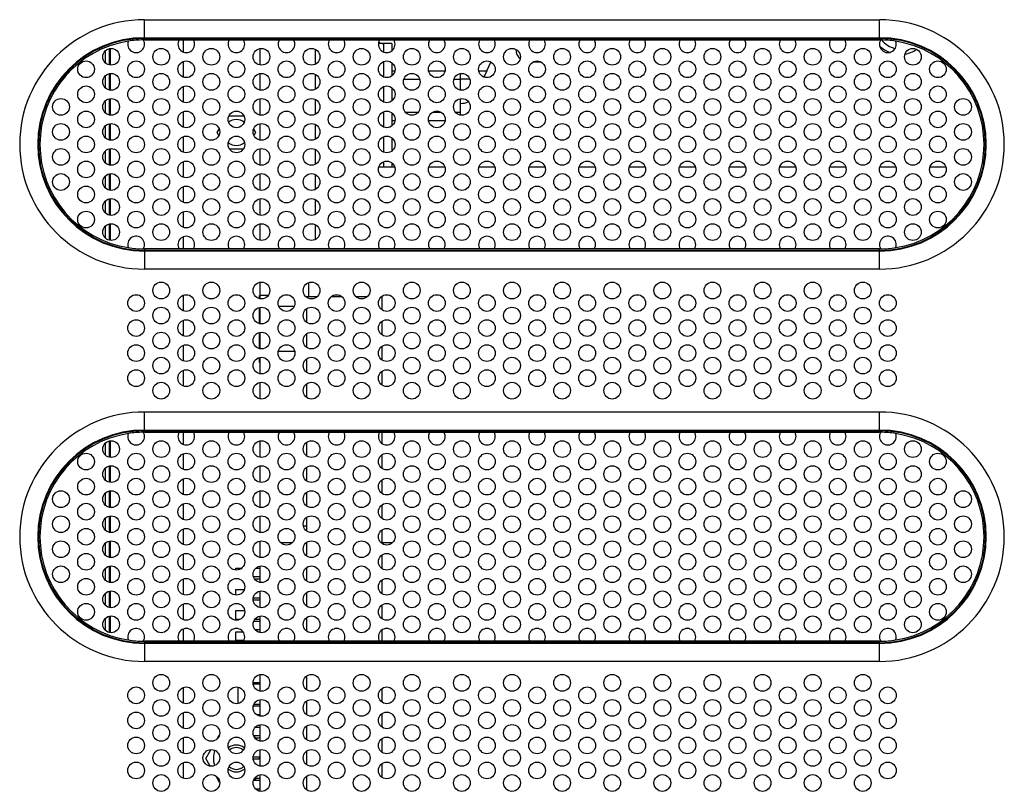
# Model space of a CAD drawing. Extents: x 0 to 46.8, y 0 to 33.1.
# Drawn here: x 37.6 to 40.9, y 16.7 to 19.3 of the extents above; entities that cross this region are included whole.
import ezdxf

# ---------------------------------------------------------------- set-up
doc = ezdxf.new("R2010")
doc.units = 0
doc.header["$LTSCALE"] = 2.574606
doc.header["$MEASUREMENT"] = 0
for name, color, linetype in [('12623-XX_DXF_CONTINUOUS_LINE', 7, 'CONTINUOUS'), ('13460-XX_DXF_CONTINUOUS_LINE', 7, 'CONTINUOUS'), ('20_50553_120DXF_CONTINUOUS_LINE', 7, 'CONTINUOUS'), ('34_6B224_001DXF_CONTINUOUS_LINE', 7, 'CONTINUOUS'), ('47_6B246_001DXF_CONTINUOUS_LINE', 7, 'CONTINUOUS'), ('86_5A556_6R0DXF_CONTINUOUS_LINE', 7, 'CONTINUOUS'), ('87_00C53_240DXF_CONTINUOUS_LINE', 7, 'CONTINUOUS'), ('87_111B0_435DXF_CONTINUOUS_LINE', 7, 'CONTINUOUS'), ('87_112B2_440DXF_CONTINUOUS_LINE', 7, 'CONTINUOUS'), ('87_112B2_485DXF_CONTINUOUS_LINE', 7, 'CONTINUOUS'), ('ASSY_MODULE_DXF_CONTINUOUS_LINE', 7, 'CONTINUOUS'), ('BACK_COVER-NDXF_CONTINUOUS_LINE', 7, 'CONTINUOUS'), ('HD7XX_ODDMODDXF_CONTINUOUS_LINE', 7, 'CONTINUOUS'), ('NGPPC_PCIE1_DXF_CONTINUOUS_LINE', 7, 'CONTINUOUS'), ('PCIE_PCB_X1_DXF_CONTINUOUS_LINE', 7, 'CONTINUOUS'), ('SATA_CABLE_7DXF_CONTINUOUS_LINE', 7, 'CONTINUOUS'), ('ZZ_AFEN8_140DXF_CONTINUOUS_LINE', 7, 'CONTINUOUS')]:
    doc.layers.add(name, color=color, linetype=linetype)

msp = doc.modelspace()

# ---------------------------------------------------------------- linework, layer by layer
at = {"layer": '12623-XX_DXF_CONTINUOUS_LINE', "color": 7, "linetype": 'CONTINUOUS'}
for p, q in [((38.4036, 18.3806), (38.4036, 18.3708)), ((38.4036, 18.3413), (38.4036, 18.2881)), ((38.4036, 18.2586), (38.4036, 18.2055)), ((38.4036, 18.1759), (38.4036, 18.1228)), ((38.4036, 18.0933), (38.4036, 18.0401)), ((38.4036, 17.9004), (38.4036, 17.8472)), ((38.4036, 17.8177), (38.4036, 17.7646)), ((38.4036, 17.735), (38.4036, 17.6819)), ((38.4036, 17.6524), (38.4036, 17.5992)), ((38.4036, 17.5697), (38.4036, 17.5165)), ((38.4036, 17.487), (38.4036, 17.4339)), ((38.4036, 17.4043), (38.4036, 17.3512)), ((38.4036, 17.3216), (38.4036, 17.2685)), ((38.4036, 17.1287), (38.4036, 17.0755)), ((38.4036, 17.046), (38.4036, 16.9929)), ((38.4036, 16.9633), (38.4036, 16.9102)), ((38.4036, 16.8807), (38.4036, 16.8275)), ((38.4036, 16.798), (38.4036, 16.7448))]:
    msp.add_line(p, q, dxfattribs=at)
at = {"layer": '12623-XX_DXF_CONTINUOUS_LINE', "color": 9, "linetype": 'CONTINUOUS'}
msp.add_line((38.4298, 18.3806), (38.4036, 18.3806), dxfattribs=at)
at = {"layer": '13460-XX_DXF_CONTINUOUS_LINE', "color": 7, "linetype": 'CONTINUOUS'}
for p, q in [((38.4036, 19.1957), (38.4036, 19.1425)), ((38.4036, 19.113), (38.4036, 19.0598)), ((38.4036, 19.0303), (38.4036, 18.9772)), ((38.4036, 18.9476), (38.4036, 18.8945)), ((38.4036, 18.865), (38.4036, 18.8118)), ((38.4036, 18.7823), (38.4036, 18.7291)), ((38.4036, 18.6996), (38.4036, 18.6465)), ((38.4036, 18.6169), (38.4036, 18.5638)), ((38.4036, 18.424), (38.4036, 18.3708)), ((38.4036, 18.3413), (38.4036, 18.2881)), ((38.4036, 18.2586), (38.4036, 18.2055)), ((38.4036, 18.1759), (38.4036, 18.1228)), ((38.4036, 18.0933), (38.4036, 18.0401)), ((38.4036, 17.9004), (38.4036, 17.8472)), ((38.4036, 17.8177), (38.4036, 17.7646)), ((38.4036, 17.735), (38.4036, 17.6819)), ((38.4036, 17.6524), (38.4036, 17.5992)), ((38.4036, 17.5697), (38.4036, 17.5165)), ((38.4036, 17.487), (38.4036, 17.4339)), ((38.4036, 17.4043), (38.4036, 17.3512)), ((38.4036, 17.3216), (38.4036, 17.2685)), ((38.4036, 17.1287), (38.4036, 17.0755)), ((38.4036, 17.046), (38.4036, 16.9929)), ((38.4036, 16.9633), (38.4036, 16.9102)), ((38.4036, 16.8807), (38.4036, 16.8275)), ((38.4036, 16.798), (38.4036, 16.7448))]:
    msp.add_line(p, q, dxfattribs=at)
at = {"layer": '20_50553_120DXF_CONTINUOUS_LINE', "color": 7, "linetype": 'CONTINUOUS'}
for p, q in [((38.4716, 17.5651), (38.5108, 17.5651)), ((38.8059, 17.5651), (38.8415, 17.5651)), ((38.3237, 17.4746), (38.3237, 17.4807)), ((38.3237, 17.4807), (38.343, 17.4807)), ((38.3902, 17.4807), (38.4036, 17.4807)), ((38.3825, 17.4526), (38.4036, 17.4526)), ((38.3859, 17.4457), (38.4036, 17.4457)), ((38.3237, 17.392), (38.3237, 17.4107)), ((38.3237, 17.4107), (38.3517, 17.4107)), ((38.3819, 17.3826), (38.4036, 17.3826)), ((38.3814, 17.3757), (38.4036, 17.3757)), ((38.3237, 17.3126), (38.3237, 17.3407)), ((38.3237, 17.3407), (38.3526, 17.3407)), ((38.3237, 17.3126), (38.3388, 17.3126)), ((38.3831, 17.3057), (38.4036, 17.3057)), ((38.3877, 17.3126), (38.4036, 17.3126)), ((38.3237, 17.2426), (38.3237, 17.2707)), ((38.3237, 17.2707), (38.347, 17.2707)), ((38.3877, 17.2776), (38.4036, 17.2776)), ((38.3964, 17.2707), (38.4036, 17.2707)), ((38.3237, 17.2426), (38.3508, 17.2426)), ((38.381, 17.1026), (38.4036, 17.1026)), ((38.4036, 17.0977), (38.3818, 17.0977)), ((38.3319, 17.0344), (38.3319, 17.0871)), ((38.3822, 17.0257), (38.4036, 17.0257)), ((38.4036, 17.0305), (38.3834, 17.0305)), ((38.3926, 16.9976), (38.4036, 16.9976)), ((38.3998, 16.9626), (38.4036, 16.9626)), ((38.3828, 16.9276), (38.4036, 16.9276)), ((38.3887, 16.9557), (38.4036, 16.9557)), ((38.3868, 16.9207), (38.4036, 16.9207)), ((38.3817, 16.8576), (38.4036, 16.8576)), ((38.3817, 16.8507), (38.4036, 16.8507)), ((38.3828, 16.7807), (38.4036, 16.7807)), ((38.3868, 16.7876), (38.4036, 16.7876)), ((38.3886, 16.7526), (38.4036, 16.7526)), ((38.3993, 16.7457), (38.4036, 16.7457))]:
    msp.add_line(p, q, dxfattribs=at)
at = {"layer": '34_6B224_001DXF_CONTINUOUS_LINE', "color": 9, "linetype": 'CONTINUOUS'}
for p, q in [((38.0227, 19.2247), (38.0227, 19.2915)), ((38.0227, 19.2915), (40.4479, 19.2915)), ((40.4479, 19.2247), (40.4479, 19.2915)), ((38.0227, 19.2319), (40.4479, 19.2319)), ((38.0227, 19.2295), (40.4479, 19.2295)), ((38.0227, 19.2247), (38.1369, 19.2247)), ((38.1841, 19.2247), (38.3023, 19.2247)), ((38.3494, 19.2247), (38.4676, 19.2247)), ((38.5148, 19.2247), (38.633, 19.2247)), ((38.6801, 19.2247), (38.7984, 19.2247)), ((38.8455, 19.2247), (38.9637, 19.2247)), ((39.0108, 19.2247), (39.1291, 19.2247)), ((39.1762, 19.2247), (39.2944, 19.2247)), ((39.3415, 19.2247), (39.4598, 19.2247)), ((39.5069, 19.2247), (39.6251, 19.2247)), ((39.6723, 19.2247), (39.7905, 19.2247)), ((39.8376, 19.2247), (39.9558, 19.2247)), ((40.003, 19.2247), (40.1212, 19.2247)), ((40.1683, 19.2247), (40.2865, 19.2247)), ((40.3337, 19.2247), (40.4479, 19.2247)), ((38.0227, 18.5347), (38.0227, 18.4679)), ((38.1369, 18.5347), (38.0227, 18.5347)), ((40.4479, 18.5299), (38.0227, 18.5299)), ((40.4479, 18.5276), (38.0227, 18.5276)), ((38.3023, 18.5347), (38.1841, 18.5347)), ((38.4676, 18.5347), (38.3494, 18.5347)), ((38.633, 18.5347), (38.5148, 18.5347)), ((38.7984, 18.5347), (38.6801, 18.5347)), ((38.9637, 18.5347), (38.8455, 18.5347)), ((39.1291, 18.5347), (39.0108, 18.5347)), ((39.2944, 18.5347), (39.1762, 18.5347)), ((39.4598, 18.5347), (39.3415, 18.5347)), ((39.6251, 18.5347), (39.5069, 18.5347)), ((39.7905, 18.5347), (39.6723, 18.5347)), ((39.9558, 18.5347), (39.8376, 18.5347)), ((40.1212, 18.5347), (40.003, 18.5347)), ((40.2865, 18.5347), (40.1683, 18.5347)), ((40.4479, 18.5347), (40.3337, 18.5347)), ((40.4479, 18.4679), (40.4479, 18.5347)), ((40.4479, 18.4679), (38.0227, 18.4679)), ((38.0227, 17.9294), (38.0227, 17.9963)), ((38.0227, 17.9963), (40.4479, 17.9963)), ((40.4479, 17.9294), (40.4479, 17.9963)), ((38.0227, 17.9366), (40.4479, 17.9366)), ((38.0227, 17.9342), (40.4479, 17.9342)), ((38.0227, 17.9294), (38.1369, 17.9294)), ((38.1841, 17.9294), (38.3023, 17.9294)), ((38.3494, 17.9294), (38.4676, 17.9294)), ((38.5148, 17.9294), (38.633, 17.9294)), ((38.6801, 17.9294), (38.7984, 17.9294)), ((38.8455, 17.9294), (38.9637, 17.9294)), ((39.0108, 17.9294), (39.1291, 17.9294)), ((39.1762, 17.9294), (39.2944, 17.9294)), ((39.3415, 17.9294), (39.4598, 17.9294)), ((39.5069, 17.9294), (39.6251, 17.9294)), ((39.6723, 17.9294), (39.7905, 17.9294)), ((39.8376, 17.9294), (39.9558, 17.9294)), ((40.003, 17.9294), (40.1212, 17.9294)), ((40.1683, 17.9294), (40.2865, 17.9294)), ((40.3337, 17.9294), (40.4479, 17.9294)), ((38.0227, 17.2394), (38.0227, 17.1726)), ((38.1369, 17.2394), (38.0227, 17.2394)), ((40.4479, 17.2347), (38.0227, 17.2347)), ((40.4479, 17.2323), (38.0227, 17.2323)), ((38.3023, 17.2394), (38.1841, 17.2394)), ((38.4676, 17.2394), (38.3494, 17.2394)), ((38.633, 17.2394), (38.5148, 17.2394)), ((38.7984, 17.2394), (38.6801, 17.2394)), ((38.9637, 17.2394), (38.8455, 17.2394)), ((39.1291, 17.2394), (39.0108, 17.2394)), ((39.2944, 17.2394), (39.1762, 17.2394)), ((39.4598, 17.2394), (39.3415, 17.2394)), ((39.6251, 17.2394), (39.5069, 17.2394)), ((39.7905, 17.2394), (39.6723, 17.2394)), ((39.9558, 17.2394), (39.8376, 17.2394)), ((40.1212, 17.2394), (40.003, 17.2394)), ((40.2865, 17.2394), (40.1683, 17.2394)), ((40.4479, 17.2394), (40.3337, 17.2394)), ((40.4479, 17.1726), (40.4479, 17.2394)), ((40.4479, 17.1726), (38.0227, 17.1726))]:
    msp.add_line(p, q, dxfattribs=at)
at = {"layer": '34_6B224_001DXF_CONTINUOUS_LINE', "color": 3, "linetype": 'CONTINUOUS'}
for p, q in [((38.1369, 19.2247), (38.1841, 19.2247)), ((38.3023, 19.2247), (38.3494, 19.2247)), ((38.4676, 19.2247), (38.5148, 19.2247)), ((38.633, 19.2247), (38.6801, 19.2247)), ((38.7984, 19.2247), (38.8455, 19.2247)), ((38.9637, 19.2247), (39.0108, 19.2247)), ((39.1291, 19.2247), (39.1762, 19.2247)), ((39.2944, 19.2247), (39.3415, 19.2247)), ((39.4598, 19.2247), (39.5069, 19.2247)), ((39.6251, 19.2247), (39.6723, 19.2247)), ((39.7905, 19.2247), (39.8376, 19.2247)), ((39.9558, 19.2247), (40.003, 19.2247)), ((40.1212, 19.2247), (40.1683, 19.2247)), ((40.2865, 19.2247), (40.3337, 19.2247)), ((38.1841, 18.5347), (38.1369, 18.5347)), ((38.3494, 18.5347), (38.3023, 18.5347)), ((38.5148, 18.5347), (38.4676, 18.5347)), ((38.6801, 18.5347), (38.633, 18.5347)), ((38.8455, 18.5347), (38.7984, 18.5347)), ((39.0108, 18.5347), (38.9637, 18.5347)), ((39.1762, 18.5347), (39.1291, 18.5347)), ((39.3415, 18.5347), (39.2944, 18.5347)), ((39.5069, 18.5347), (39.4598, 18.5347)), ((39.6723, 18.5347), (39.6251, 18.5347)), ((39.8376, 18.5347), (39.7905, 18.5347)), ((40.003, 18.5347), (39.9558, 18.5347)), ((40.1683, 18.5347), (40.1212, 18.5347)), ((40.3337, 18.5347), (40.2865, 18.5347)), ((38.1369, 17.9294), (38.1841, 17.9294)), ((38.3023, 17.9294), (38.3494, 17.9294)), ((38.4676, 17.9294), (38.5148, 17.9294)), ((38.633, 17.9294), (38.6801, 17.9294)), ((38.7984, 17.9294), (38.8455, 17.9294)), ((38.9637, 17.9294), (39.0108, 17.9294)), ((39.1291, 17.9294), (39.1762, 17.9294)), ((39.2944, 17.9294), (39.3415, 17.9294)), ((39.4598, 17.9294), (39.5069, 17.9294)), ((39.6251, 17.9294), (39.6723, 17.9294)), ((39.7905, 17.9294), (39.8376, 17.9294)), ((39.9558, 17.9294), (40.003, 17.9294)), ((40.1212, 17.9294), (40.1683, 17.9294)), ((40.2865, 17.9294), (40.3337, 17.9294)), ((38.1841, 17.2394), (38.1369, 17.2394)), ((38.3494, 17.2394), (38.3023, 17.2394)), ((38.5148, 17.2394), (38.4676, 17.2394)), ((38.6801, 17.2394), (38.633, 17.2394)), ((38.8455, 17.2394), (38.7984, 17.2394)), ((39.0108, 17.2394), (38.9637, 17.2394)), ((39.1762, 17.2394), (39.1291, 17.2394)), ((39.3415, 17.2394), (39.2944, 17.2394)), ((39.5069, 17.2394), (39.4598, 17.2394)), ((39.6723, 17.2394), (39.6251, 17.2394)), ((39.8376, 17.2394), (39.7905, 17.2394)), ((40.003, 17.2394), (39.9558, 17.2394)), ((40.1683, 17.2394), (40.1212, 17.2394)), ((40.3337, 17.2394), (40.2865, 17.2394))]:
    msp.add_line(p, q, dxfattribs=at)
for centre in [(37.9125, 19.1691), (38.0778, 19.1691), (38.2432, 19.1691), (38.4085, 19.1691), (38.5739, 19.1691), (38.7392, 19.1691), (38.9046, 19.1691), (39.07, 19.1691), (39.2353, 19.1691), (39.4007, 19.1691), (39.566, 19.1691), (39.7314, 19.1691), (39.8967, 19.1691), (40.0621, 19.1691), (40.2274, 19.1691), (40.3928, 19.1691), (40.5581, 19.1691), (37.8298, 19.1277), (37.9951, 19.1277), (38.1605, 19.1277), (38.3259, 19.1277), (38.4912, 19.1277), (38.6566, 19.1277), (38.8219, 19.1277), (38.9873, 19.1277), (39.1526, 19.1277), (39.318, 19.1277), (39.4833, 19.1277), (39.6487, 19.1277), (39.814, 19.1277), (39.9794, 19.1277), (40.1448, 19.1277), (40.3101, 19.1277), (40.4755, 19.1277), (40.6408, 19.1277), (37.9125, 19.0864), (38.0778, 19.0864), (38.2432, 19.0864), (38.4085, 19.0864), (38.5739, 19.0864), (38.7392, 19.0864), (38.9046, 19.0864), (39.07, 19.0864), (39.2353, 19.0864), (39.4007, 19.0864), (39.566, 19.0864), (39.7314, 19.0864), (39.8967, 19.0864), (40.0621, 19.0864), (40.2274, 19.0864), (40.3928, 19.0864), (40.5581, 19.0864), (37.8298, 19.0451), (37.9951, 19.0451), (38.1605, 19.0451), (38.3259, 19.0451), (38.4912, 19.0451), (38.6566, 19.0451), (38.8219, 19.0451), (38.9873, 19.0451), (39.1526, 19.0451), (39.318, 19.0451), (39.4833, 19.0451), (39.6487, 19.0451), (39.814, 19.0451), (39.9794, 19.0451), (40.1448, 19.0451), (40.3101, 19.0451), (40.4755, 19.0451), (40.6408, 19.0451), (37.7471, 19.0037), (37.9125, 19.0037), (38.0778, 19.0037), (38.2432, 19.0037), (38.4085, 19.0037), (38.5739, 19.0037), (38.7392, 19.0037), (38.9046, 19.0037), (39.07, 19.0037), (39.2353, 19.0037), (39.4007, 19.0037), (39.566, 19.0037), (39.7314, 19.0037), (39.8967, 19.0037), (40.0621, 19.0037), (40.2274, 19.0037), (40.3928, 19.0037), (40.5581, 19.0037), (40.7235, 19.0037), (37.8298, 18.9624), (37.9951, 18.9624), (38.1605, 18.9624), (38.3259, 18.9624), (38.4912, 18.9624), (38.6566, 18.9624), (38.8219, 18.9624), (38.9873, 18.9624), (39.1526, 18.9624), (39.318, 18.9624), (39.4833, 18.9624), (39.6487, 18.9624), (39.814, 18.9624), (39.9794, 18.9624), (40.1448, 18.9624), (40.3101, 18.9624), (40.4755, 18.9624), (40.6408, 18.9624), (37.7471, 18.9211), (37.9125, 18.9211), (38.0778, 18.9211), (38.2432, 18.9211), (38.4085, 18.9211), (38.5739, 18.9211), (38.7392, 18.9211), (38.9046, 18.9211), (39.07, 18.9211), (39.2353, 18.9211), (39.4007, 18.9211), (39.566, 18.9211), (39.7314, 18.9211), (39.8967, 18.9211), (40.0621, 18.9211), (40.2274, 18.9211), (40.3928, 18.9211), (40.5581, 18.9211), (40.7235, 18.9211), (37.8298, 18.8797), (37.9951, 18.8797), (38.1605, 18.8797), (38.3259, 18.8797), (38.4912, 18.8797), (38.6566, 18.8797), (38.8219, 18.8797), (38.9873, 18.8797), (39.1526, 18.8797), (39.318, 18.8797), (39.4833, 18.8797), (39.6487, 18.8797), (39.814, 18.8797), (39.9794, 18.8797), (40.1448, 18.8797), (40.3101, 18.8797), (40.4755, 18.8797), (40.6408, 18.8797), (37.7471, 18.8384), (37.9125, 18.8384), (38.0778, 18.8384), (38.2432, 18.8384), (38.4085, 18.8384), (38.5739, 18.8384), (38.7392, 18.8384), (38.9046, 18.8384), (39.07, 18.8384), (39.2353, 18.8384), (39.4007, 18.8384), (39.566, 18.8384), (39.7314, 18.8384), (39.8967, 18.8384), (40.0621, 18.8384), (40.2274, 18.8384), (40.3928, 18.8384), (40.5581, 18.8384), (40.7235, 18.8384), (37.8298, 18.797), (37.9951, 18.797), (38.1605, 18.797), (38.3259, 18.797), (38.4912, 18.797), (38.6566, 18.797), (38.8219, 18.797), (38.9873, 18.797), (39.1526, 18.797), (39.318, 18.797), (39.4833, 18.797), (39.6487, 18.797), (39.814, 18.797), (39.9794, 18.797), (40.1448, 18.797), (40.3101, 18.797), (40.4755, 18.797), (40.6408, 18.797), (37.7471, 18.7557), (37.9125, 18.7557), (38.0778, 18.7557), (38.2432, 18.7557), (38.4085, 18.7557), (38.5739, 18.7557), (38.7392, 18.7557), (38.9046, 18.7557), (39.07, 18.7557), (39.2353, 18.7557), (39.4007, 18.7557), (39.566, 18.7557), (39.7314, 18.7557), (39.8967, 18.7557), (40.0621, 18.7557), (40.2274, 18.7557), (40.3928, 18.7557), (40.5581, 18.7557), (40.7235, 18.7557), (37.8298, 18.7144), (37.9951, 18.7144), (38.1605, 18.7144), (38.3259, 18.7144), (38.4912, 18.7144), (38.6566, 18.7144), (38.8219, 18.7144), (38.9873, 18.7144), (39.1526, 18.7144), (39.318, 18.7144), (39.4833, 18.7144), (39.6487, 18.7144), (39.814, 18.7144), (39.9794, 18.7144), (40.1448, 18.7144), (40.3101, 18.7144), (40.4755, 18.7144), (40.6408, 18.7144), (37.9125, 18.673), (38.0778, 18.673), (38.2432, 18.673), (38.4085, 18.673), (38.5739, 18.673), (38.7392, 18.673), (38.9046, 18.673), (39.07, 18.673), (39.2353, 18.673), (39.4007, 18.673), (39.566, 18.673), (39.7314, 18.673), (39.8967, 18.673), (40.0621, 18.673), (40.2274, 18.673), (40.3928, 18.673), (40.5581, 18.673), (37.8298, 18.6317), (37.9951, 18.6317), (38.1605, 18.6317), (38.3259, 18.6317), (38.4912, 18.6317), (38.6566, 18.6317), (38.8219, 18.6317), (38.9873, 18.6317), (39.1526, 18.6317), (39.318, 18.6317), (39.4833, 18.6317), (39.6487, 18.6317), (39.814, 18.6317), (39.9794, 18.6317), (40.1448, 18.6317), (40.3101, 18.6317), (40.4755, 18.6317), (40.6408, 18.6317), (37.9125, 18.5903), (38.0778, 18.5903), (38.2432, 18.5903), (38.4085, 18.5903), (38.5739, 18.5903), (38.7392, 18.5903), (38.9046, 18.5903), (39.07, 18.5903), (39.2353, 18.5903), (39.4007, 18.5903), (39.566, 18.5903), (39.7314, 18.5903), (39.8967, 18.5903), (40.0621, 18.5903), (40.2274, 18.5903), (40.3928, 18.5903), (40.5581, 18.5903), (38.0778, 18.3974), (38.2432, 18.3974), (38.4085, 18.3974), (38.5739, 18.3974), (38.7392, 18.3974), (38.9046, 18.3974), (39.07, 18.3974), (39.2353, 18.3974), (39.4007, 18.3974), (39.566, 18.3974), (39.7314, 18.3974), (39.8967, 18.3974), (40.0621, 18.3974), (40.2274, 18.3974), (40.3928, 18.3974), (37.9951, 18.356), (38.1605, 18.356), (38.3259, 18.356), (38.4912, 18.356), (38.6566, 18.356), (38.8219, 18.356), (38.9873, 18.356), (39.1526, 18.356), (39.318, 18.356), (39.4833, 18.356), (39.6487, 18.356), (39.814, 18.356), (39.9794, 18.356), (40.1448, 18.356), (40.3101, 18.356), (40.4755, 18.356), (38.0778, 18.3147), (38.2432, 18.3147), (38.4085, 18.3147), (38.5739, 18.3147), (38.7392, 18.3147), (38.9046, 18.3147), (39.07, 18.3147), (39.2353, 18.3147), (39.4007, 18.3147), (39.566, 18.3147), (39.7314, 18.3147), (39.8967, 18.3147), (40.0621, 18.3147), (40.2274, 18.3147), (40.3928, 18.3147), (37.9951, 18.2734), (38.1605, 18.2734), (38.3259, 18.2734), (38.4912, 18.2734), (38.6566, 18.2734), (38.8219, 18.2734), (38.9873, 18.2734), (39.1526, 18.2734), (39.318, 18.2734), (39.4833, 18.2734), (39.6487, 18.2734), (39.814, 18.2734), (39.9794, 18.2734), (40.1448, 18.2734), (40.3101, 18.2734), (40.4755, 18.2734), (38.0778, 18.232), (38.2432, 18.232), (38.4085, 18.232), (38.5739, 18.232), (38.7392, 18.232), (38.9046, 18.232), (39.07, 18.232), (39.2353, 18.232), (39.4007, 18.232), (39.566, 18.232), (39.7314, 18.232), (39.8967, 18.232), (40.0621, 18.232), (40.2274, 18.232), (40.3928, 18.232), (37.9951, 18.1907), (38.1605, 18.1907), (38.3259, 18.1907), (38.4912, 18.1907), (38.6566, 18.1907), (38.8219, 18.1907), (38.9873, 18.1907), (39.1526, 18.1907), (39.318, 18.1907), (39.4833, 18.1907), (39.6487, 18.1907), (39.814, 18.1907), (39.9794, 18.1907), (40.1448, 18.1907), (40.3101, 18.1907), (40.4755, 18.1907), (38.0778, 18.1494), (38.2432, 18.1494), (38.4085, 18.1494), (38.5739, 18.1494), (38.7392, 18.1494), (38.9046, 18.1494), (39.07, 18.1494), (39.2353, 18.1494), (39.4007, 18.1494), (39.566, 18.1494), (39.7314, 18.1494), (39.8967, 18.1494), (40.0621, 18.1494), (40.2274, 18.1494), (40.3928, 18.1494), (37.9951, 18.108), (38.1605, 18.108), (38.3259, 18.108), (38.4912, 18.108), (38.6566, 18.108), (38.8219, 18.108), (38.9873, 18.108), (39.1526, 18.108), (39.318, 18.108), (39.4833, 18.108), (39.6487, 18.108), (39.814, 18.108), (39.9794, 18.108), (40.1448, 18.108), (40.3101, 18.108), (40.4755, 18.108), (38.0778, 18.0667), (38.2432, 18.0667), (38.4085, 18.0667), (38.5739, 18.0667), (38.7392, 18.0667), (38.9046, 18.0667), (39.07, 18.0667), (39.2353, 18.0667), (39.4007, 18.0667), (39.566, 18.0667), (39.7314, 18.0667), (39.8967, 18.0667), (40.0621, 18.0667), (40.2274, 18.0667), (40.3928, 18.0667), (37.9125, 17.8738), (38.0778, 17.8738), (38.2432, 17.8738), (38.4085, 17.8738), (38.5739, 17.8738), (38.7392, 17.8738), (38.9046, 17.8738), (39.07, 17.8738), (39.2353, 17.8738), (39.4007, 17.8738), (39.566, 17.8738), (39.7314, 17.8738), (39.8967, 17.8738), (40.0621, 17.8738), (40.2274, 17.8738), (40.3928, 17.8738), (40.5581, 17.8738), (37.8298, 17.8325), (37.9951, 17.8325), (38.1605, 17.8325), (38.3259, 17.8325), (38.4912, 17.8325), (38.6566, 17.8325), (38.8219, 17.8325), (38.9873, 17.8325), (39.1526, 17.8325), (39.318, 17.8325), (39.4833, 17.8325), (39.6487, 17.8325), (39.814, 17.8325), (39.9794, 17.8325), (40.1448, 17.8325), (40.3101, 17.8325), (40.4755, 17.8325), (40.6408, 17.8325), (37.9125, 17.7911), (38.0778, 17.7911), (38.2432, 17.7911), (38.4085, 17.7911), (38.5739, 17.7911), (38.7392, 17.7911), (38.9046, 17.7911), (39.07, 17.7911), (39.2353, 17.7911), (39.4007, 17.7911), (39.566, 17.7911), (39.7314, 17.7911), (39.8967, 17.7911), (40.0621, 17.7911), (40.2274, 17.7911), (40.3928, 17.7911), (40.5581, 17.7911), (37.8298, 17.7498), (37.9951, 17.7498), (38.1605, 17.7498), (38.3259, 17.7498), (38.4912, 17.7498), (38.6566, 17.7498), (38.8219, 17.7498), (38.9873, 17.7498), (39.1526, 17.7498), (39.318, 17.7498), (39.4833, 17.7498), (39.6487, 17.7498), (39.814, 17.7498), (39.9794, 17.7498), (40.1448, 17.7498), (40.3101, 17.7498), (40.4755, 17.7498), (40.6408, 17.7498), (37.7471, 17.7085), (37.9125, 17.7085), (38.0778, 17.7085), (38.2432, 17.7085), (38.4085, 17.7085), (38.5739, 17.7085), (38.7392, 17.7085), (38.9046, 17.7085), (39.07, 17.7085), (39.2353, 17.7085), (39.4007, 17.7085), (39.566, 17.7085), (39.7314, 17.7085), (39.8967, 17.7085), (40.0621, 17.7085), (40.2274, 17.7085), (40.3928, 17.7085), (40.5581, 17.7085), (40.7235, 17.7085), (37.8298, 17.6671), (37.9951, 17.6671), (38.1605, 17.6671), (38.3259, 17.6671), (38.4912, 17.6671), (38.6566, 17.6671), (38.8219, 17.6671), (38.9873, 17.6671), (39.1526, 17.6671), (39.318, 17.6671), (39.4833, 17.6671), (39.6487, 17.6671), (39.814, 17.6671), (39.9794, 17.6671), (40.1448, 17.6671), (40.3101, 17.6671), (40.4755, 17.6671), (40.6408, 17.6671), (37.7471, 17.6258), (37.9125, 17.6258), (38.0778, 17.6258), (38.2432, 17.6258), (38.4085, 17.6258), (38.5739, 17.6258), (38.7392, 17.6258), (38.9046, 17.6258), (39.07, 17.6258), (39.2353, 17.6258), (39.4007, 17.6258), (39.566, 17.6258), (39.7314, 17.6258), (39.8967, 17.6258), (40.0621, 17.6258), (40.2274, 17.6258), (40.3928, 17.6258), (40.5581, 17.6258), (40.7235, 17.6258), (37.8298, 17.5844), (37.9951, 17.5844), (38.1605, 17.5844), (38.3259, 17.5844), (38.4912, 17.5844), (38.6566, 17.5844), (38.8219, 17.5844), (38.9873, 17.5844), (39.1526, 17.5844), (39.318, 17.5844), (39.4833, 17.5844), (39.6487, 17.5844), (39.814, 17.5844), (39.9794, 17.5844), (40.1448, 17.5844), (40.3101, 17.5844), (40.4755, 17.5844), (40.6408, 17.5844), (37.7471, 17.5431), (37.9125, 17.5431), (38.0778, 17.5431), (38.2432, 17.5431), (38.4085, 17.5431), (38.5739, 17.5431), (38.7392, 17.5431), (38.9046, 17.5431), (39.07, 17.5431), (39.2353, 17.5431), (39.4007, 17.5431), (39.566, 17.5431), (39.7314, 17.5431), (39.8967, 17.5431), (40.0621, 17.5431), (40.2274, 17.5431), (40.3928, 17.5431), (40.5581, 17.5431), (40.7235, 17.5431), (37.8298, 17.5018), (37.9951, 17.5018), (38.1605, 17.5018), (38.3259, 17.5018), (38.4912, 17.5018), (38.6566, 17.5018), (38.8219, 17.5018), (38.9873, 17.5018), (39.1526, 17.5018), (39.318, 17.5018), (39.4833, 17.5018), (39.6487, 17.5018), (39.814, 17.5018), (39.9794, 17.5018), (40.1448, 17.5018), (40.3101, 17.5018), (40.4755, 17.5018), (40.6408, 17.5018), (37.7471, 17.4604), (37.9125, 17.4604), (38.0778, 17.4604), (38.2432, 17.4604), (38.4085, 17.4604), (38.5739, 17.4604), (38.7392, 17.4604), (38.9046, 17.4604), (39.07, 17.4604), (39.2353, 17.4604), (39.4007, 17.4604), (39.566, 17.4604), (39.7314, 17.4604), (39.8967, 17.4604), (40.0621, 17.4604), (40.2274, 17.4604), (40.3928, 17.4604), (40.5581, 17.4604), (40.7235, 17.4604), (37.8298, 17.4191), (37.9951, 17.4191), (38.1605, 17.4191), (38.3259, 17.4191), (38.4912, 17.4191), (38.6566, 17.4191), (38.8219, 17.4191), (38.9873, 17.4191), (39.1526, 17.4191), (39.318, 17.4191), (39.4833, 17.4191), (39.6487, 17.4191), (39.814, 17.4191), (39.9794, 17.4191), (40.1448, 17.4191), (40.3101, 17.4191), (40.4755, 17.4191), (40.6408, 17.4191), (37.9125, 17.3777), (38.0778, 17.3777), (38.2432, 17.3777), (38.4085, 17.3777), (38.5739, 17.3777), (38.7392, 17.3777), (38.9046, 17.3777), (39.07, 17.3777), (39.2353, 17.3777), (39.4007, 17.3777), (39.566, 17.3777), (39.7314, 17.3777), (39.8967, 17.3777), (40.0621, 17.3777), (40.2274, 17.3777), (40.3928, 17.3777), (40.5581, 17.3777), (37.8298, 17.3364), (37.9951, 17.3364), (38.1605, 17.3364), (38.3259, 17.3364), (38.4912, 17.3364), (38.6566, 17.3364), (38.8219, 17.3364), (38.9873, 17.3364), (39.1526, 17.3364), (39.318, 17.3364), (39.4833, 17.3364), (39.6487, 17.3364), (39.814, 17.3364), (39.9794, 17.3364), (40.1448, 17.3364), (40.3101, 17.3364), (40.4755, 17.3364), (40.6408, 17.3364), (37.9125, 17.2951), (38.0778, 17.2951), (38.2432, 17.2951), (38.4085, 17.2951), (38.5739, 17.2951), (38.7392, 17.2951), (38.9046, 17.2951), (39.07, 17.2951), (39.2353, 17.2951), (39.4007, 17.2951), (39.566, 17.2951), (39.7314, 17.2951), (39.8967, 17.2951), (40.0621, 17.2951), (40.2274, 17.2951), (40.3928, 17.2951), (40.5581, 17.2951), (38.0778, 17.1021), (38.2432, 17.1021), (38.4085, 17.1021), (38.5739, 17.1021), (38.7392, 17.1021), (38.9046, 17.1021), (39.07, 17.1021), (39.2353, 17.1021), (39.4007, 17.1021), (39.566, 17.1021), (39.7314, 17.1021), (39.8967, 17.1021), (40.0621, 17.1021), (40.2274, 17.1021), (40.3928, 17.1021), (37.9951, 17.0608), (38.1605, 17.0608), (38.3259, 17.0608), (38.4912, 17.0608), (38.6566, 17.0608), (38.8219, 17.0608), (38.9873, 17.0608), (39.1526, 17.0608), (39.318, 17.0608), (39.4833, 17.0608), (39.6487, 17.0608), (39.814, 17.0608), (39.9794, 17.0608), (40.1448, 17.0608), (40.3101, 17.0608), (40.4755, 17.0608), (38.0778, 17.0194), (38.2432, 17.0194), (38.4085, 17.0194), (38.5739, 17.0194), (38.7392, 17.0194), (38.9046, 17.0194), (39.07, 17.0194), (39.2353, 17.0194), (39.4007, 17.0194), (39.566, 17.0194), (39.7314, 17.0194), (39.8967, 17.0194), (40.0621, 17.0194), (40.2274, 17.0194), (40.3928, 17.0194), (37.9951, 16.9781), (38.1605, 16.9781), (38.3259, 16.9781), (38.4912, 16.9781), (38.6566, 16.9781), (38.8219, 16.9781), (38.9873, 16.9781), (39.1526, 16.9781), (39.318, 16.9781), (39.4833, 16.9781), (39.6487, 16.9781), (39.814, 16.9781), (39.9794, 16.9781), (40.1448, 16.9781), (40.3101, 16.9781), (40.4755, 16.9781), (38.0778, 16.9368), (38.2432, 16.9368), (38.4085, 16.9368), (38.5739, 16.9368), (38.7392, 16.9368), (38.9046, 16.9368), (39.07, 16.9368), (39.2353, 16.9368), (39.4007, 16.9368), (39.566, 16.9368), (39.7314, 16.9368), (39.8967, 16.9368), (40.0621, 16.9368), (40.2274, 16.9368), (40.3928, 16.9368), (37.9951, 16.8954), (38.1605, 16.8954), (38.3259, 16.8954), (38.4912, 16.8954), (38.6566, 16.8954), (38.8219, 16.8954), (38.9873, 16.8954), (39.1526, 16.8954), (39.318, 16.8954), (39.4833, 16.8954), (39.6487, 16.8954), (39.814, 16.8954), (39.9794, 16.8954), (40.1448, 16.8954), (40.3101, 16.8954), (40.4755, 16.8954), (38.0778, 16.8541), (38.2432, 16.8541), (38.4085, 16.8541), (38.5739, 16.8541), (38.7392, 16.8541), (38.9046, 16.8541), (39.07, 16.8541), (39.2353, 16.8541), (39.4007, 16.8541), (39.566, 16.8541), (39.7314, 16.8541), (39.8967, 16.8541), (40.0621, 16.8541), (40.2274, 16.8541), (40.3928, 16.8541), (37.9951, 16.8127), (38.1605, 16.8127), (38.3259, 16.8127), (38.4912, 16.8127), (38.6566, 16.8127), (38.8219, 16.8127), (38.9873, 16.8127), (39.1526, 16.8127), (39.318, 16.8127), (39.4833, 16.8127), (39.6487, 16.8127), (39.814, 16.8127), (39.9794, 16.8127), (40.1448, 16.8127), (40.3101, 16.8127), (40.4755, 16.8127), (38.0778, 16.7714), (38.2432, 16.7714), (38.4085, 16.7714), (38.5739, 16.7714), (38.7392, 16.7714), (38.9046, 16.7714), (39.07, 16.7714), (39.2353, 16.7714), (39.4007, 16.7714), (39.566, 16.7714), (39.7314, 16.7714), (39.8967, 16.7714), (40.0621, 16.7714), (40.2274, 16.7714), (40.3928, 16.7714)]:
    msp.add_circle(centre, 0.0276, dxfattribs=at)
at = {"layer": '34_6B224_001DXF_CONTINUOUS_LINE', "color": 9, "linetype": 'CONTINUOUS'}
for centre, radius, start, end in [((38.0227, 18.8797), 0.4118, 90, 270), ((40.4479, 18.8797), 0.4118, 270, 90), ((38.0227, 18.8797), 0.3522, 90, 270), ((38.0227, 18.8797), 0.3498, 90, 270), ((38.0227, 18.8797), 0.345, 98.8663, 261.1337), ((38.0227, 18.8797), 0.345, 90, 90.661), ((40.4479, 18.8797), 0.3522, 270, 90), ((40.4479, 18.8797), 0.3498, 270, 90), ((40.4479, 18.8797), 0.345, 89.339, 90), ((40.4479, 18.8797), 0.345, 278.8663, 81.1337), ((38.0227, 18.8797), 0.345, 269.339, 270), ((40.4479, 18.8797), 0.345, 270, 270.661), ((38.0227, 17.5844), 0.4118, 90, 270), ((40.4479, 17.5844), 0.4118, 270, 90), ((38.0227, 17.5844), 0.3522, 90, 270), ((38.0227, 17.5844), 0.3498, 90, 270), ((40.4479, 17.5844), 0.3522, 270, 90), ((40.4479, 17.5844), 0.3498, 270, 90), ((38.0227, 17.5844), 0.345, 98.8663, 261.1337), ((38.0227, 17.5844), 0.345, 90, 90.661), ((40.4479, 17.5844), 0.345, 89.339, 90), ((40.4479, 17.5844), 0.345, 278.8663, 81.1337), ((38.0227, 17.5844), 0.345, 269.339, 270), ((40.4479, 17.5844), 0.345, 270, 270.661)]:
    msp.add_arc(centre, radius, start, end, dxfattribs=at)
at = {"layer": '34_6B224_001DXF_CONTINUOUS_LINE', "color": 3, "linetype": 'CONTINUOUS'}
for centre, radius, start, end in [((37.9951, 19.2104), 0.0276, 158.3511, 31.1762), ((38.0227, 18.8797), 0.345, 90.661, 98.8663), ((38.1605, 19.2104), 0.0276, 148.768, 31.232), ((38.3259, 19.2104), 0.0276, 148.768, 31.232), ((38.4912, 19.2104), 0.0276, 148.768, 31.232), ((38.6566, 19.2104), 0.0276, 148.768, 31.232), ((38.8219, 19.2104), 0.0276, 148.768, 31.232), ((38.9873, 19.2104), 0.0276, 148.768, 31.232), ((39.1526, 19.2104), 0.0276, 148.768, 31.232), ((39.318, 19.2104), 0.0276, 148.768, 31.232), ((39.4833, 19.2104), 0.0276, 148.768, 31.232), ((39.6487, 19.2104), 0.0276, 148.768, 31.232), ((39.814, 19.2104), 0.0276, 148.768, 31.232), ((39.9794, 19.2104), 0.0276, 148.768, 31.232), ((40.1448, 19.2104), 0.0276, 148.768, 31.232), ((40.3101, 19.2104), 0.0276, 148.768, 31.232), ((40.4755, 19.2104), 0.0276, 148.8238, 21.6489), ((40.4479, 18.8797), 0.345, 81.1337, 89.339), ((37.9951, 18.549), 0.0276, 328.8238, 201.6489), ((38.1605, 18.549), 0.0276, 328.768, 211.232), ((38.3259, 18.549), 0.0276, 328.768, 211.232), ((38.4912, 18.549), 0.0276, 328.768, 211.232), ((38.6566, 18.549), 0.0276, 328.768, 211.232), ((38.8219, 18.549), 0.0276, 328.768, 211.232), ((38.9873, 18.549), 0.0276, 328.768, 211.232), ((39.1526, 18.549), 0.0276, 328.768, 211.232), ((39.318, 18.549), 0.0276, 328.768, 211.232), ((39.4833, 18.549), 0.0276, 328.768, 211.232), ((39.6487, 18.549), 0.0276, 328.768, 211.232), ((39.814, 18.549), 0.0276, 328.768, 211.232), ((39.9794, 18.549), 0.0276, 328.768, 211.232), ((40.1448, 18.549), 0.0276, 328.768, 211.232), ((40.3101, 18.549), 0.0276, 328.768, 211.232), ((40.4755, 18.549), 0.0276, 338.3511, 211.1762), ((38.0227, 18.8797), 0.345, 261.1337, 269.339), ((40.4479, 18.8797), 0.345, 270.661, 278.8663), ((37.9951, 17.9151), 0.0276, 158.3511, 31.1762), ((38.0227, 17.5844), 0.345, 90.661, 98.8663), ((38.1605, 17.9151), 0.0276, 148.768, 31.232), ((38.3259, 17.9151), 0.0276, 148.768, 31.232), ((38.4912, 17.9151), 0.0276, 148.768, 31.232), ((38.6566, 17.9151), 0.0276, 148.768, 31.232), ((38.8219, 17.9151), 0.0276, 148.768, 31.232), ((38.9873, 17.9151), 0.0276, 148.768, 31.232), ((39.1526, 17.9151), 0.0276, 148.768, 31.232), ((39.318, 17.9151), 0.0276, 148.768, 31.232), ((39.4833, 17.9151), 0.0276, 148.768, 31.232), ((39.6487, 17.9151), 0.0276, 148.768, 31.232), ((39.814, 17.9151), 0.0276, 148.768, 31.232), ((39.9794, 17.9151), 0.0276, 148.768, 31.232), ((40.1448, 17.9151), 0.0276, 148.768, 31.232), ((40.3101, 17.9151), 0.0276, 148.768, 31.232), ((40.4755, 17.9151), 0.0276, 148.8238, 21.6489), ((40.4479, 17.5844), 0.345, 81.1337, 89.339), ((37.9951, 17.2537), 0.0276, 328.8238, 201.6489), ((38.1605, 17.2537), 0.0276, 328.768, 211.232), ((38.3259, 17.2537), 0.0276, 328.768, 211.232), ((38.4912, 17.2537), 0.0276, 328.768, 211.232), ((38.6566, 17.2537), 0.0276, 328.768, 211.232), ((38.8219, 17.2537), 0.0276, 328.768, 211.232), ((38.9873, 17.2537), 0.0276, 328.768, 211.232), ((39.1526, 17.2537), 0.0276, 328.768, 211.232), ((39.318, 17.2537), 0.0276, 328.768, 211.232), ((39.4833, 17.2537), 0.0276, 328.768, 211.232), ((39.6487, 17.2537), 0.0276, 328.768, 211.232), ((39.814, 17.2537), 0.0276, 328.768, 211.232), ((39.9794, 17.2537), 0.0276, 328.768, 211.232), ((40.1448, 17.2537), 0.0276, 328.768, 211.232), ((40.3101, 17.2537), 0.0276, 328.768, 211.232), ((40.4755, 17.2537), 0.0276, 338.3511, 211.1762), ((38.0227, 17.5844), 0.345, 261.1337, 269.339), ((40.4479, 17.5844), 0.345, 270.661, 278.8663)]:
    msp.add_arc(centre, radius, start, end, dxfattribs=at)
at = {"layer": '47_6B246_001DXF_CONTINUOUS_LINE', "color": 7, "linetype": 'CONTINUOUS'}
for p, q in [((38.5579, 18.3756), (38.5579, 18.3776)), ((38.5579, 18.3776), (38.5929, 18.3776)), ((38.6402, 18.3776), (38.673, 18.3776)), ((38.7202, 18.3776), (38.7583, 18.3776)), ((38.8059, 18.3776), (38.8059, 18.3342)), ((38.5579, 18.2929), (38.5579, 18.3365)), ((38.8059, 18.2952), (38.8059, 18.2515)), ((38.5579, 18.2102), (38.5579, 18.2539)), ((38.8059, 18.2125), (38.8059, 18.1689)), ((38.5579, 18.1275), (38.5579, 18.1712)), ((38.8059, 18.1298), (38.8059, 18.0862)), ((38.5579, 18.0449), (38.5579, 18.0885)), ((38.8059, 17.9294), (38.8059, 17.8933)), ((38.5579, 17.852), (38.5579, 17.8956)), ((38.8059, 17.8543), (38.8059, 17.8106)), ((38.5579, 17.7693), (38.5579, 17.813)), ((38.8059, 17.7716), (38.8059, 17.728)), ((38.5579, 17.6866), (38.5579, 17.7303)), ((38.8059, 17.6889), (38.8059, 17.6453)), ((38.5579, 17.604), (38.5579, 17.6476)), ((38.8059, 17.6063), (38.8059, 17.5626)), ((38.5579, 17.5213), (38.5579, 17.5649)), ((38.8059, 17.5236), (38.8059, 17.4799)), ((38.5579, 17.4386), (38.5579, 17.4823)), ((38.8059, 17.4409), (38.8059, 17.3973)), ((38.5579, 17.3559), (38.5579, 17.3996)), ((38.8059, 17.3582), (38.8059, 17.3146)), ((38.5579, 17.2732), (38.5579, 17.3169)), ((38.8059, 17.2756), (38.8059, 17.2394)), ((38.5579, 17.0803), (38.5579, 17.1239)), ((38.8059, 17.0826), (38.8059, 17.0389)), ((38.5579, 16.9976), (38.5579, 17.0413)), ((38.8059, 16.9999), (38.8059, 16.9563)), ((38.5579, 16.9149), (38.5579, 16.9586)), ((38.8059, 16.9172), (38.8059, 16.8736)), ((38.5579, 16.8323), (38.5579, 16.8759)), ((38.8059, 16.8346), (38.8059, 16.7909)), ((38.5579, 16.7496), (38.5579, 16.7932))]:
    msp.add_line(p, q, dxfattribs=at)
at = {"layer": '86_5A556_6R0DXF_CONTINUOUS_LINE', "color": 7, "linetype": 'CONTINUOUS'}
msp.add_arc((40.5167, 19.2733), 0.0785, 219.1304, 256.8855, dxfattribs=at)
at = {"layer": '87_00C53_240DXF_CONTINUOUS_LINE', "color": 7, "linetype": 'CONTINUOUS'}
for p, q in [((38.2622, 16.917), (38.2692, 16.9291)), ((38.3834, 16.9276), (38.3874, 16.9207)), ((38.2248, 16.8522), (38.2416, 16.8813)), ((38.2392, 16.8273), (38.2248, 16.8522)), ((38.2704, 16.7733), (38.2587, 16.7936)), ((38.3896, 16.7876), (38.3856, 16.7807))]:
    msp.add_line(p, q, dxfattribs=at)
for radius, start, end in [(0.0441, 53.7715, 126.2285), (0.0358, 51.3953, 128.6047), (0.0441, 232.7372, 307.2628), (0.0358, 228.0252, 311.9748)]:
    msp.add_arc((38.3259, 16.8522), radius, start, end, dxfattribs=at)
at = {"layer": '87_111B0_435DXF_CONTINUOUS_LINE', "color": 7, "linetype": 'CONTINUOUS'}
for p, q in [((38.3013, 18.9742), (38.3504, 18.9742)), ((38.2622, 18.9191), (38.2688, 18.9306)), ((38.2679, 18.9093), (38.2622, 18.9191)), ((38.3829, 18.9306), (38.3895, 18.9191)), ((38.3895, 18.9191), (38.3839, 18.9093)), ((38.3479, 18.864), (38.3038, 18.864))]:
    msp.add_line(p, q, dxfattribs=at)
at = {"layer": '87_112B2_440DXF_CONTINUOUS_LINE', "color": 7, "linetype": 'CONTINUOUS'}
for p, q in [((38.5162, 18.3448), (38.4662, 18.3448)), ((38.5177, 18.196), (38.4647, 18.196))]:
    msp.add_line(p, q, dxfattribs=at)
at = {"layer": '87_112B2_485DXF_CONTINUOUS_LINE', "color": 7, "linetype": 'CONTINUOUS'}
for radius, start, end in [(0.0744, 157.8463, 160.456), (0.0661, 154.9255, 157.8658)]:
    msp.add_arc((38.4085, 17.2146), radius, start, end, dxfattribs=at)
at = {"layer": 'ASSY_MODULE_DXF_CONTINUOUS_LINE', "color": 6, "linetype": 'CONTINUOUS'}
for p, q in [((39.1518, 19.1225), (39.1654, 19.1517)), ((39.1518, 19.1225), (39.1423, 19.1022)), ((39.0644, 19.015), (39.0666, 19.015))]:
    msp.add_line(p, q, dxfattribs=at)
at = {"layer": 'ASSY_MODULE_DXF_CONTINUOUS_LINE', "color": 9, "linetype": 'CONTINUOUS'}
for p, q in [((39.3312, 19.1514), (39.3048, 19.1514)), ((39.1251, 19.1225), (39.1518, 19.1225)), ((39.0958, 19.095), (39.0644, 19.095))]:
    msp.add_line(p, q, dxfattribs=at)
at = {"layer": 'ASSY_MODULE_DXF_CONTINUOUS_LINE', "color": 6, "linetype": 'CONTINUOUS'}
for centre, radius, start, end in [((39.2896, 19.1928), 0.0413, 180, 225), ((39.0666, 19.0701), 0.0551, 270, 296.2502)]:
    msp.add_arc(centre, radius, start, end, dxfattribs=at)
at = {"layer": 'BACK_COVER-NDXF_CONTINUOUS_LINE', "color": 7, "linetype": 'CONTINUOUS'}
for start, end in [(224.5596, 249.3039), (279.999, 303.7491)]:
    msp.add_arc((40.5167, 19.2733), 0.0965, start, end, dxfattribs=at)
at = {"layer": 'HD7XX_ODDMODDXF_CONTINUOUS_LINE', "color": 9, "linetype": 'CONTINUOUS'}
for p, q in [((38.1518, 19.1846), (38.1518, 19.2247)), ((37.8924, 19.1877), (37.8924, 19.1505)), ((37.9066, 19.1955), (37.9066, 19.1427)), ((37.9098, 19.1961), (37.9098, 19.1421)), ((38.1518, 19.1019), (38.1518, 19.1536)), ((37.8924, 19.105), (37.8924, 19.0678)), ((37.9066, 19.1128), (37.9066, 19.06)), ((37.9098, 19.1134), (37.9098, 19.0594)), ((38.1518, 19.0193), (38.1518, 19.0709)), ((37.8924, 19.0224), (37.8924, 18.9851)), ((37.9066, 19.0301), (37.9066, 18.9773)), ((37.9098, 19.0308), (37.9098, 18.9767)), ((38.1518, 18.9366), (38.1518, 18.9882)), ((37.9066, 18.9474), (37.9066, 18.8947)), ((37.9098, 18.9481), (37.9098, 18.894)), ((37.8924, 18.9397), (37.8924, 18.9024)), ((38.1518, 18.8539), (38.1518, 18.9055)), ((37.8924, 18.857), (37.8924, 18.8198)), ((37.9066, 18.8648), (37.9066, 18.812)), ((37.9098, 18.8654), (37.9098, 18.8113)), ((38.1518, 18.7712), (38.1518, 18.8229)), ((37.9066, 18.7821), (37.9066, 18.7293)), ((37.9098, 18.7827), (37.9098, 18.7287)), ((37.8924, 18.7743), (37.8924, 18.7371)), ((38.1518, 18.6885), (38.1518, 18.7402)), ((37.8924, 18.6917), (37.8924, 18.6544)), ((37.9066, 18.6994), (37.9066, 18.6466)), ((37.9098, 18.7001), (37.9098, 18.646)), ((38.1518, 18.6059), (38.1518, 18.6575)), ((37.9066, 18.6167), (37.9066, 18.564)), ((37.9098, 18.6174), (37.9098, 18.5633)), ((37.8924, 18.609), (37.8924, 18.5717)), ((38.1518, 18.5347), (38.1518, 18.5748)), ((38.1518, 18.3302), (38.1518, 18.3819)), ((38.1518, 18.2476), (38.1518, 18.2992)), ((38.1518, 18.1649), (38.1518, 18.2165)), ((38.1518, 18.0822), (38.1518, 18.1338)), ((38.1518, 17.8893), (38.1518, 17.9294)), ((37.8924, 17.8924), (37.8924, 17.8552)), ((37.9066, 17.9002), (37.9066, 17.8474)), ((37.9098, 17.9008), (37.9098, 17.8468)), ((38.1518, 17.8067), (38.1518, 17.8583)), ((37.8924, 17.8098), (37.8924, 17.7725)), ((37.9066, 17.8175), (37.9066, 17.7647)), ((37.9098, 17.8182), (37.9098, 17.7641)), ((38.1518, 17.724), (38.1518, 17.7756)), ((37.8924, 17.7271), (37.8924, 17.6898)), ((37.9066, 17.7348), (37.9066, 17.6821)), ((37.9098, 17.7355), (37.9098, 17.6814)), ((38.1518, 17.6413), (38.1518, 17.6929)), ((37.8924, 17.6444), (37.8924, 17.6072)), ((37.9066, 17.6522), (37.9066, 17.5994)), ((37.9098, 17.6528), (37.9098, 17.5988)), ((38.1518, 17.5586), (38.1518, 17.6103)), ((37.8924, 17.5617), (37.8924, 17.5245)), ((37.9066, 17.5695), (37.9066, 17.5167)), ((37.9098, 17.5701), (37.9098, 17.5161)), ((38.1518, 17.4759), (38.1518, 17.5276)), ((37.8924, 17.4791), (37.8924, 17.4418)), ((37.9066, 17.4868), (37.9066, 17.434)), ((37.9098, 17.4875), (37.9098, 17.4334)), ((38.1518, 17.3933), (38.1518, 17.4449)), ((37.8924, 17.3964), (37.8924, 17.3591)), ((37.9066, 17.4041), (37.9066, 17.3514)), ((37.9098, 17.4048), (37.9098, 17.3507)), ((38.1518, 17.3106), (38.1518, 17.3622)), ((37.9066, 17.3215), (37.9066, 17.2687)), ((37.9098, 17.3221), (37.9098, 17.268)), ((37.8924, 17.3137), (37.8924, 17.2764)), ((38.1518, 17.2394), (38.1518, 17.2796)), ((38.1518, 17.035), (38.1518, 17.0866)), ((38.1518, 16.9523), (38.1518, 17.0039)), ((38.1518, 16.8696), (38.1518, 16.9212)), ((38.1518, 16.7869), (38.1518, 16.8386))]:
    msp.add_line(p, q, dxfattribs=at)
at = {"layer": 'HD7XX_ODDMODDXF_CONTINUOUS_LINE', "color": 3, "linetype": 'CONTINUOUS'}
for centre, radius, start, end in [((38.3259, 18.9191), 0.0427, 52.4725, 127.5275), ((38.3259, 18.9191), 0.0427, 231.3647, 308.6353), ((38.4085, 17.2146), 0.0758, 158.2272, 160), ((38.3259, 16.8522), 0.0758, 159.4942, 198.0013), ((38.3259, 16.8522), 0.0758, 358.6363, 4.2535)]:
    msp.add_arc(centre, radius, start, end, dxfattribs=at)
at = {"layer": 'NGPPC_PCIE1_DXF_CONTINUOUS_LINE', "color": 3, "linetype": 'CONTINUOUS'}
for p, q in [((38.839, 19.2126), (38.7944, 19.2126)), ((38.839, 19.2126), (38.839, 19.1893)), ((38.5855, 19.1939), (38.5855, 19.1443)), ((38.839, 19.1488), (38.839, 19.1067)), ((38.5855, 19.1112), (38.5855, 19.0616)), ((38.839, 19.0662), (38.839, 19.024)), ((38.5855, 19.0285), (38.5855, 18.979)), ((38.839, 18.9835), (38.839, 18.9413)), ((38.5855, 18.9458), (38.5855, 18.8963)), ((38.839, 18.9008), (38.839, 18.8586)), ((38.5855, 18.8632), (38.5855, 18.8136)), ((38.839, 18.8181), (38.839, 18.8056)), ((38.5855, 18.7805), (38.5855, 18.7309)), ((38.5855, 18.6978), (38.5855, 18.6482)), ((38.5855, 18.6151), (38.5855, 18.5656)), ((38.5579, 17.6197), (38.5475, 17.6197))]:
    msp.add_line(p, q, dxfattribs=at)
at = {"layer": 'NGPPC_PCIE1_DXF_CONTINUOUS_LINE', "color": 9, "linetype": 'CONTINUOUS'}
for p, q in [((38.8114, 19.2126), (38.8114, 19.1849)), ((38.8114, 19.1532), (38.8114, 19.1023)), ((38.8114, 19.0705), (38.8114, 19.0196)), ((38.8114, 18.9879), (38.8114, 18.9369)), ((38.8114, 18.9052), (38.8114, 18.8542)), ((38.8114, 18.8225), (38.8114, 18.8056)), ((38.5634, 18.4229), (38.5634, 18.3776))]:
    msp.add_line(p, q, dxfattribs=at)
at = {"layer": 'NGPPC_PCIE1_DXF_CONTINUOUS_LINE', "color": 7, "linetype": 'CONTINUOUS'}
msp.add_arc((38.8114, 19.2402), 0.0276, 234.0368, 270, dxfattribs=at)
at = {"layer": 'PCIE_PCB_X1_DXF_CONTINUOUS_LINE', "color": 7, "linetype": 'CONTINUOUS'}
for p, q in [((38.7961, 18.8056), (38.8478, 18.8056)), ((38.9614, 18.8056), (39.0131, 18.8056)), ((39.1268, 18.8056), (39.1785, 18.8056)), ((39.2921, 18.8056), (39.3438, 18.8056)), ((39.4575, 18.8056), (39.5092, 18.8056)), ((39.6228, 18.8056), (39.6746, 18.8056)), ((39.7882, 18.8056), (39.8399, 18.8056)), ((39.9535, 18.8056), (40.0053, 18.8056)), ((40.1189, 18.8056), (40.1706, 18.8056)), ((40.2842, 18.8056), (40.336, 18.8056)), ((40.4496, 18.8056), (40.5013, 18.8056)), ((40.615, 18.8056), (40.6667, 18.8056))]:
    msp.add_line(p, q, dxfattribs=at)
at = {"layer": 'SATA_CABLE_7DXF_CONTINUOUS_LINE', "color": 7, "linetype": 'CONTINUOUS'}
for p, q in [((38.839, 19.1231), (38.8485, 19.1231)), ((38.9606, 19.1231), (39.0139, 19.1231)), ((39.0644, 19.1129), (39.0644, 19.0599)), ((39.0644, 19.0302), (39.0644, 18.9773)), ((38.8485, 18.9577), (38.839, 18.9577)), ((39.0139, 18.9577), (38.9606, 18.9577))]:
    msp.add_line(p, q, dxfattribs=at)
at = {"layer": 'SATA_CABLE_7DXF_CONTINUOUS_LINE', "color": 9, "linetype": 'CONTINUOUS'}
for p, q in [((38.8788, 19.0955), (38.9303, 19.0955)), ((39.0442, 19.0955), (39.0644, 19.0955)), ((38.9248, 18.9853), (38.8844, 18.9853)), ((39.0017, 18.9853), (38.9729, 18.9853)), ((39.0644, 18.9853), (39.0498, 18.9853))]:
    msp.add_line(p, q, dxfattribs=at)
at = {"layer": 'ZZ_AFEN8_140DXF_CONTINUOUS_LINE', "color": 7, "linetype": 'CONTINUOUS'}
for p, q in [((38.4027, 18.371), (38.4027, 18.3806)), ((38.4036, 18.3806), (38.4027, 18.3806)), ((38.4027, 18.2883), (38.4027, 18.3411)), ((38.4027, 18.2056), (38.4027, 18.2584)), ((38.4027, 18.1601), (38.4027, 18.1758)), ((38.4036, 18.1601), (38.4027, 18.1601))]:
    msp.add_line(p, q, dxfattribs=at)

doc.saveas('drawing.dxf')
